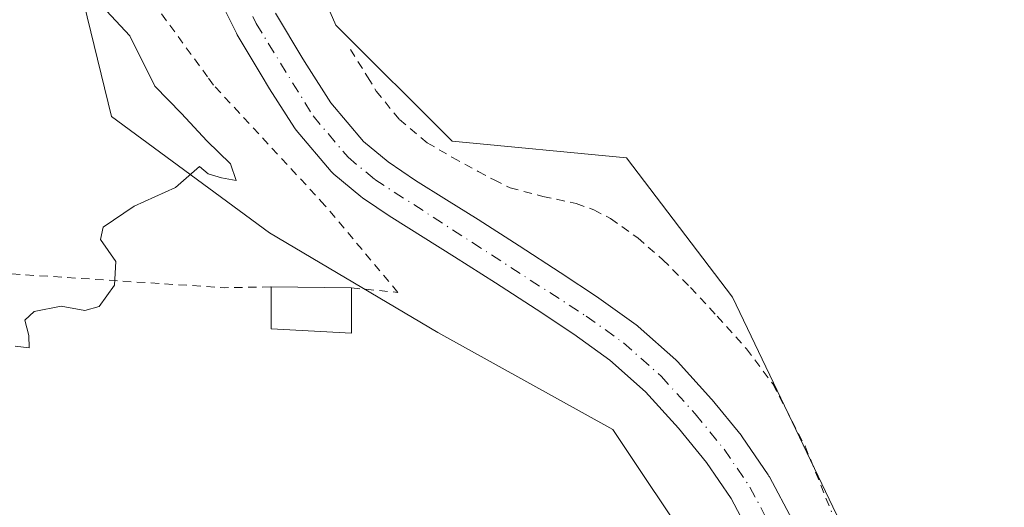
# Model space of a CAD drawing. Units: metres. Extents: x 610376 to 613810, y 4759395 to 4761764.
# Drawn here: x 611805 to 611922, y 4759547 to 4759605 of the extents above; entities that cross this region are included whole.
import ezdxf

# ---------------------------------------------------------------- set-up
doc = ezdxf.new("R2010")
doc.units = ezdxf.units.M
doc.header["$MEASUREMENT"] = 0
doc.linetypes.add('DGN Style 2', pattern=[1.6480167562047852, 0.988810053722871, -0.6592067024819142])
doc.linetypes.add('DGN Style 4', pattern=[2.6384748266838614, 1.318413404963828, -0.6592067024819142, 0.001648016756204785, -0.6592067024819142])
for name, color, linetype, lineweight in [('Alambrada', 7, 'DGN Style 2', 0), ('Arbolado forestal CxS', 92, 'Continuous', 0), ('Corriente natural Cxs', 4, 'Continuous', 13), ('Corriente natural eje', 4, 'DGN Style 4', 0), ('Curva de nivel normal', 30, 'Continuous', 0), ('Edificación ligera Cxs', 1, 'Continuous', 0), ('Prado CxS', 92, 'Continuous', 0), ('Suelo desnudo CxS', 253, 'Continuous', 0)]:
    doc.layers.add(name, color=color, linetype=linetype, lineweight=lineweight)

# ---------------------------------------------------------------- blocks, each defined once
blk = doc.blocks.new('*U12')
at = {"layer": 'Arbolado forestal CxS', "color": 92, "linetype": 'Continuous', "lineweight": 0}
for points in [[(611885.4011000004, 4759541.642700001, 581.2155000000057), (611875.4228999997, 4759556.593699999, 581.1769000000058), (611854.7399000004, 4759568.053099999, 583.3108000000066), (611834.8132999997, 4759579.8709, 584.5387999999948), (611816.1436999999, 4759593.6281, 585.2200000000012), (611810.8258999997, 4759615.4757, 585.4731999999931), (611808.8101000005, 4759636.312100001, 586.2473999999929), (611812.8437000001, 4759673.2797, 587.3908999999985), (611823.9234999996, 4759685.3029, 587.6750999999931), (611847.9259000003, 4759690.4597, 586.1800999999978), (611870.8979000002, 4759708.926100001, 586.2548999999999)], [(611828.1048999997, 4759609.196900001, 581.4939000000013), (611830.9149000002, 4759603.456900001, 581.4231), (611831.0076000001, 4759603.284499999, 581.4138999999996), (611834.3068000004, 4759597.749, 581.4330999999949), (611834.3432, 4759597.6896, 581.4303000000073), (611834.8457000004, 4759596.8958, 581.574299999993), (611837.7879999997, 4759592.282099999, 581.806500000006), (611837.9929000001, 4759592.003500001, 581.8476999999984), (611842.1375000002, 4759587.118100001, 582.2744999999995), (611842.4544000002, 4759586.8037, 582.3301999999967), (611845.6299999999, 4759584.1691, 582.9516000000004), (611845.8346999995, 4759584.0156, 582.9793000000063), (611849.2247000001, 4759581.725600001, 582.6349000000046), (611849.2999999998, 4759581.6766, 582.6111999999994), (611853.0186000001, 4759579.3475, 581.7912000000069), (611856.7176000001, 4759577.024499999, 582.0454000000027), (611861.5445999998, 4759573.932700001, 581.8043999999937), (611866.3646, 4759570.8257, 580.7452000000048), (611870.8130000001, 4759567.859999999, 580.5328000000009), (611875.0756000001, 4759564.815300001, 580.4587999999932), (611879.3192999996, 4759561.038899999, 580.3310000000056), (611883.2198000001, 4759556.7522, 580.1751999999979), (611886.5147000002, 4759552.713300001, 580.1117999999988), (611889.4299, 4759548.435799999, 580.4698000000062), (611891.9911000002, 4759543.595799999, 580.327900000004)], [(611896.6782000001, 4759545.8562, 581.0785999999935), (611893.9582000002, 4759550.996200001, 580.9979000000021), (611893.9117999999, 4759551.0801, 580.9867999999988), (611893.8086999999, 4759551.2443, 580.9609000000055), (611890.7485999997, 4759555.734300001, 580.5488999999943), (611890.6146999998, 4759555.913600001, 580.5322000000015), (611887.1934000002, 4759560.1075, 580.3310000000056), (611887.1131999996, 4759560.199899999, 580.3426999999938), (611883.0732000005, 4759564.639900001, 580.5240000000049), (611882.8784999996, 4759564.832400001, 580.5173000000068), (611878.4285000004, 4759568.792400001, 580.7293999999965), (611878.3712999999, 4759568.841800001, 580.732799999998), (611878.2112999996, 4759568.9658, 580.7388000000064), (611873.8013000004, 4759572.115800001, 580.6472000000067), (611873.7324000001, 4759572.1634, 580.6386000000057), (611869.2155999999, 4759575.1744, 580.6883999999991), (611864.3556000004, 4759578.307499999, 581.4922999999981), (611859.5027000001, 4759581.4157, 580.8864999999934), (611855.7816000005, 4759583.752699999, 580.6266999999935), (611852.0982999997, 4759586.059699999, 580.8150000000023), (611848.8515999997, 4759588.252900001, 581.1717000000062), (611845.9555000003, 4759590.6557, 581.1627000000008), (611842.0772000002, 4759595.2272, 581.1506999999983), (611839.2346999999, 4759599.684400001, 581.5381000000052), (611838.7556999996, 4759600.441199999, 581.5939000000071), (611835.5383000001, 4759605.839400001, 581.8757999999943)], [(611937.9907000001, 4759695.818700001, 585.8530000000028), (611915.3872999996, 4759666.408100001, 584.8855999999942), (611895.7370999996, 4759639.810500001, 584.758799999996), (611873.5314999997, 4759641.6655, 585.4205999999976), (611854.4678999997, 4759651.601500001, 584.0881999999983), (611843.1108999997, 4759647.816299999, 583.4811000000045), (611836.7799000005, 4759645.705900001, 582.9897000000057), (611835.7972999997, 4759620.1579, 582.9532000000036), (611842.6753000002, 4759604.437100001, 582.3347999999969), (611856.4316999996, 4759590.6799, 581.3870000000024), (611877.0664999997, 4759588.714500001, 584.5807999999961), (611889.5783000002, 4759572.259500001, 583.7792999999947), (611908.5087000001, 4759532.705700001, 581.8309000000008)]]:
    blk.add_polyline3d(points, dxfattribs=at)
blk = doc.blocks.new('*U17')
at = {"layer": 'Prado CxS', "color": 92, "linetype": 'Continuous', "lineweight": 0}
blk.add_polyline3d([(611934.0888999999, 4759420.117699999, 579.6101999999955), (611893.4687999999, 4759419.453000001, 579.1627000000008), (611887.8863000004, 4759442.7193, 579.4896000000008), (611890.9841, 4759482.092300001, 579.6901000000071), (611904.3766999999, 4759500.232899999, 580.9907999999997), (611908.5087000001, 4759532.705700001, 581.8309000000008), (611889.5783000002, 4759572.259500001, 583.7792999999947), (611877.0664999997, 4759588.714500001, 584.5807999999961), (611856.4316999996, 4759590.6799, 581.3870000000024), (611842.6753000002, 4759604.437100001, 582.3347999999969), (611835.7972999997, 4759620.1579, 582.9532000000036), (611836.7799000005, 4759645.705900001, 582.9897000000057), (611843.1108999997, 4759647.816299999, 583.4811000000045), (611854.4678999997, 4759651.601500001, 584.0881999999983), (611873.5314999997, 4759641.6655, 585.4205999999976), (611895.7370999996, 4759639.810500001, 584.758799999996), (611915.3872999996, 4759666.408100001, 584.8855999999942), (611937.9907000001, 4759695.818700001, 585.8530000000028)], dxfattribs=at)

msp = doc.modelspace()

# ---------------------------------------------------------------- linework, layer by layer
at = {"layer": 'Alambrada', "color": 7, "linetype": 'DGN Style 2', "lineweight": 0, "extrusion": (0.05082421179356789, 0.9746807274157804, 0.2177484307631348), "elevation": 4670290.473369643, "flags": 128}
msp.add_lwpolyline([(-363084.2707922914, -1041340.820798375), (-363150.643796263, -1041337.032805209), (-363156.2010317555, -1041338.823472395)], dxfattribs=at)
at = {"layer": 'Alambrada', "color": 7, "linetype": 'DGN Style 2', "lineweight": 0}
for points in [[(611844.5401, 4759573.340100001, 596.5613000000012), (611850.0100999996, 4759572.8201, 598.5886000000028), (611841.3901000004, 4759583.100099999, 599.1705999999976), (611828.2100999998, 4759597.340100001, 600.221000000005), (611827.5100999996, 4759598.290100001, 600.1312000000034), (611818.9801000003, 4759609.9801, 599.4640000000073)], [(611844.4200999998, 4759601.540100001, 589.383799999996), (611846.4401000004, 4759598.290100001, 588.8073000000004), (611847.4600999998, 4759596.630100001, 588.9064999999973), (611850.1901000004, 4759593.2501, 590.2372000000032), (611853.4801000003, 4759590.5101, 591.6239999999962), (611856.4801000003, 4759588.7601, 593.6793000000034), (611859.5301000001, 4759587.100099999, 594.4135999999999), (611861.4001000002, 4759586.110099999, 594.5807000000059), (611863.3000999996, 4759585.1801, 596.0939000000071), (611867.1700999998, 4759584.170100001, 600.4575000000041), (611871.1201, 4759583.3301, 601.5868999999948), (611873.1901000004, 4759582.5601, 601.3990999999951), (611875.1700999998, 4759581.550100001, 598.5528000000049), (611878.3901000004, 4759579.2601, 594.8847999999998), (611881.3501000004, 4759576.6801, 593.0356000000029), (611884.6300999997, 4759573.390100001, 593.3565999999992), (611887.8000999996, 4759569.9901, 592.9851000000053), (611891.2600999996, 4759566.140100001, 590.161500000002), (611894.3701, 4759561.9901, 588.7348999999958), (611898.1901000004, 4759554.610099999, 587.5690000000031), (611901.3000999996, 4759546.880100001, 586.3561000000045)]]:
    msp.add_polyline3d(points, dxfattribs=at)
at = {"layer": 'Arbolado forestal CxS', "color": 92, "linetype": 'Continuous', "lineweight": 0}
for points in [[(611902.9719000002, 4759870.4921, 588.7204000000056), (611893.8898999998, 4759855.083699999, 587.9738000000071), (611892.9845000004, 4759821.3869, 586.7682000000059), (611909.2506999997, 4759786.6987, 587.5629999999946), (611909.7024999997, 4759777.2459, 587.0378999999957), (611911.6672999999, 4759746.784700001, 587.3227000000043), (611927.1821, 4759717.436100001, 585.915399999998), (611937.9907000001, 4759695.818700001, 585.8530000000028), (611915.3872999996, 4759666.408100001, 584.8855999999942), (611895.7370999996, 4759639.810500001, 584.758799999996), (611873.5314999997, 4759641.6655, 585.4205999999976), (611854.4678999997, 4759651.601500001, 584.0881999999983), (611843.1108999997, 4759647.816299999, 583.4811000000045), (611836.7799000005, 4759645.705900001, 582.9897000000057), (611835.7972999997, 4759620.1579, 582.9532000000036), (611842.6753000002, 4759604.437100001, 582.3347999999969), (611856.4316999996, 4759590.6799, 581.3870000000024), (611877.0664999997, 4759588.714500001, 584.5807999999961), (611889.5783000002, 4759572.259500001, 583.7792999999947), (611908.5087000001, 4759532.705700001, 581.8309000000008), (611904.3766999999, 4759500.232899999, 580.9907999999997), (611890.9841, 4759482.092300001, 579.6901000000071), (611887.8863000004, 4759442.7193, 579.4896000000008), (611893.4687000001, 4759419.4531, 579.1627000000008)], [(611813.5147000002, 4759812.943299999, 590.9121000000014), (611825.6171000004, 4759803.001700001, 590.414300000004), (611840.4040999999, 4759798.968699999, 589.0985999999976), (611864.6007000003, 4759791.575099999, 587.8984000000055), (611871.8923000004, 4759761.047499999, 590.306500000006), (611881.4619000005, 4759734.577099999, 589.8472999999941), (611870.8979000002, 4759708.926100001, 586.2548999999999), (611847.9259000003, 4759690.4597, 586.1800999999978), (611823.9234999996, 4759685.3029, 587.6750999999931), (611812.8437000001, 4759673.2797, 587.3908999999985), (611808.8101000005, 4759636.312100001, 586.2473999999929), (611810.8258999997, 4759615.4757, 585.4731999999931), (611816.1436999999, 4759593.6281, 585.2200000000012), (611834.8132999997, 4759579.8709, 584.5387999999948), (611854.7399000004, 4759568.053099999, 583.3108000000066), (611875.4228999997, 4759556.593699999, 581.1769000000058), (611885.4011000004, 4759541.642700001, 581.2155000000057), (611874.1161000002, 4759501.2619, 581.5363000000071), (611867.2395000001, 4759499.2971, 581.585699999996)], [(611828.1048999997, 4759609.196900001, 581.4939000000013), (611830.9149000002, 4759603.456900001, 581.4231), (611831.0076000001, 4759603.284499999, 581.4138999999996), (611834.3068000004, 4759597.749, 581.4330999999949), (611834.3432, 4759597.6896, 581.4303000000073), (611834.8457000004, 4759596.8958, 581.574299999993), (611837.7879999997, 4759592.282099999, 581.806500000006), (611837.9929000001, 4759592.003500001, 581.8476999999984), (611842.1375000002, 4759587.118100001, 582.2744999999995), (611842.4544000002, 4759586.8037, 582.3301999999967), (611845.6299999999, 4759584.1691, 582.9516000000004), (611845.8346999995, 4759584.0156, 582.9793000000063), (611849.2247000001, 4759581.725600001, 582.6349000000046), (611849.2999999998, 4759581.6766, 582.6111999999994), (611853.0186000001, 4759579.3475, 581.7912000000069), (611856.7176000001, 4759577.024499999, 582.0454000000027), (611861.5445999998, 4759573.932700001, 581.8043999999937), (611866.3646, 4759570.8257, 580.7452000000048), (611870.8130000001, 4759567.859999999, 580.5328000000009), (611875.0756000001, 4759564.815300001, 580.4587999999932), (611879.3192999996, 4759561.038899999, 580.3310000000056), (611883.2198000001, 4759556.7522, 580.1751999999979), (611886.5147000002, 4759552.713300001, 580.1117999999988), (611889.4299, 4759548.435799999, 580.4698000000062), (611891.9911000002, 4759543.595799999, 580.327900000004)], [(611835.5383000001, 4759605.839400001, 581.8757999999943), (611838.7556999996, 4759600.441199999, 581.5939000000071), (611839.2346999999, 4759599.684400001, 581.5381000000052), (611842.0772000002, 4759595.2272, 581.1506999999983), (611845.9555000003, 4759590.6557, 581.1627000000008), (611848.8515999997, 4759588.252900001, 581.1717000000062), (611852.0982999997, 4759586.059699999, 580.8150000000023), (611855.7816000005, 4759583.752699999, 580.6266999999935), (611859.5027000001, 4759581.4157, 580.8864999999934), (611864.3556000004, 4759578.307499999, 581.4922999999981), (611869.2155999999, 4759575.1744, 580.6883999999991), (611873.7324000001, 4759572.1634, 580.6386000000057), (611873.8013000004, 4759572.115800001, 580.6472000000067), (611878.2112999996, 4759568.9658, 580.7388000000064), (611878.3712999999, 4759568.841800001, 580.732799999998), (611878.4285000004, 4759568.792400001, 580.7293999999965), (611882.8784999996, 4759564.832400001, 580.5173000000068), (611883.0732000005, 4759564.639900001, 580.5240000000049), (611887.1131999996, 4759560.199899999, 580.3426999999938), (611887.1934000002, 4759560.1075, 580.3310000000056), (611890.6146999998, 4759555.913600001, 580.5322000000015), (611890.7485999997, 4759555.734300001, 580.5488999999943), (611893.8086999999, 4759551.2443, 580.9609000000055), (611893.9117999999, 4759551.0801, 580.9867999999988), (611893.9582000002, 4759550.996200001, 580.9979000000021), (611896.6782000001, 4759545.8562, 581.0785999999935)]]:
    msp.add_polyline3d(points, dxfattribs=at)
at = {"layer": 'Corriente natural Cxs', "color": 4, "linetype": 'Continuous', "lineweight": 13}
for points in [[(611891.9911000002, 4759543.595799999, 580.327900000004), (611889.4299, 4759548.435799999, 580.4698000000062), (611886.5147000002, 4759552.713300001, 580.1117999999988), (611883.2198000001, 4759556.7522, 580.1751999999979), (611879.3192999996, 4759561.038899999, 580.3310000000056), (611875.0756000001, 4759564.815300001, 580.4587999999932), (611870.8130000001, 4759567.859999999, 580.5328000000009), (611866.3646, 4759570.8257, 580.7452000000048), (611861.5445999998, 4759573.932700001, 581.8043999999937), (611856.7175000003, 4759577.024499999, 582.0454000000027), (611853.0186000001, 4759579.3475, 581.7912000000069), (611849.2999999998, 4759581.6766, 582.6111999999994), (611849.2247000001, 4759581.725600001, 582.6349000000046), (611845.8346999995, 4759584.0156, 582.9793000000063), (611845.6299999999, 4759584.1691, 582.9516000000004), (611842.4544000002, 4759586.8037, 582.3301999999967), (611842.1375000002, 4759587.118100001, 582.2744999999995), (611837.9929000001, 4759592.003500001, 581.8476999999984), (611837.7879999997, 4759592.282099999, 581.806500000006), (611834.8455999997, 4759596.8958, 581.574299999993), (611834.3432, 4759597.6896, 581.4303000000073), (611834.3066999996, 4759597.749, 581.4330999999949), (611831.0076000001, 4759603.284499999, 581.4138999999996), (611830.9149000002, 4759603.456900001, 581.4231), (611828.1048999997, 4759609.196900001, 581.4939000000013)], [(611891.9911000002, 4759543.595799999, 580.327900000004), (611889.4299, 4759548.435799999, 580.4698000000062), (611886.5147000002, 4759552.713300001, 580.1117999999988), (611883.2198000001, 4759556.7522, 580.1751999999979), (611879.3192999996, 4759561.038899999, 580.3310000000056), (611875.0756000001, 4759564.815300001, 580.4587999999932), (611870.8130000001, 4759567.859999999, 580.5328000000009), (611866.3646, 4759570.8257, 580.7452000000048), (611861.5445999998, 4759573.932700001, 581.8043999999937), (611856.7175000003, 4759577.024499999, 582.0454000000027), (611853.0186000001, 4759579.3475, 581.7912000000069), (611849.2999999998, 4759581.6766, 582.6111999999994), (611849.2247000001, 4759581.725600001, 582.6349000000046), (611845.8346999995, 4759584.0156, 582.9793000000063), (611845.6299999999, 4759584.1691, 582.9516000000004), (611842.4544000002, 4759586.8037, 582.3301999999967), (611842.1375000002, 4759587.118100001, 582.2744999999995), (611837.9929000001, 4759592.003500001, 581.8476999999984), (611837.7879999997, 4759592.282099999, 581.806500000006), (611834.8455999997, 4759596.8958, 581.574299999993), (611834.3432, 4759597.6896, 581.4303000000073), (611834.3066999996, 4759597.749, 581.4330999999949), (611831.0076000001, 4759603.284499999, 581.4138999999996), (611830.9149000002, 4759603.456900001, 581.4231), (611828.1048999997, 4759609.196900001, 581.4939000000013)], [(611835.5383000001, 4759605.839400001, 581.8757999999943), (611838.7556999996, 4759600.441199999, 581.5939000000071), (611839.2346999999, 4759599.684400001, 581.5381000000052), (611842.0772000002, 4759595.2272, 581.1506999999983), (611845.9555000003, 4759590.6557, 581.1627000000008), (611848.8515999997, 4759588.252900001, 581.1717000000062), (611852.0982999997, 4759586.059699999, 580.8150000000023), (611855.7816000005, 4759583.752699999, 580.6266999999935), (611859.5027000001, 4759581.4157, 580.8864999999934), (611864.3556000004, 4759578.307499999, 581.4922999999981), (611869.2155999999, 4759575.1744, 580.6883999999991), (611873.7323000003, 4759572.1634, 580.6386000000057), (611873.8013000004, 4759572.115800001, 580.6472000000067), (611878.2112999996, 4759568.9658, 580.7388000000064), (611878.3712999999, 4759568.841800001, 580.732799999998), (611878.4285000004, 4759568.792400001, 580.7293999999965), (611882.8784999996, 4759564.832400001, 580.5173000000068), (611883.0732000005, 4759564.639900001, 580.5240000000049), (611887.1131999996, 4759560.199899999, 580.3426999999938), (611887.1933000004, 4759560.1075, 580.3310000000056), (611890.6146999998, 4759555.913600001, 580.5322000000015), (611890.7485999997, 4759555.734300001, 580.5488999999943), (611893.8086000001, 4759551.2443, 580.9609000000055), (611893.9117999999, 4759551.0801, 580.9867999999988), (611893.9582000002, 4759550.996200001, 580.9979000000021), (611896.6782000001, 4759545.8562, 581.0785999999935)], [(611835.5383000001, 4759605.839400001, 581.8757999999943), (611838.7556999996, 4759600.441199999, 581.5939000000071), (611839.2346999999, 4759599.684400001, 581.5381000000052), (611842.0772000002, 4759595.2272, 581.1506999999983), (611845.9555000003, 4759590.6557, 581.1627000000008), (611848.8515999997, 4759588.252900001, 581.1717000000062), (611852.0982999997, 4759586.059699999, 580.8150000000023), (611855.7816000005, 4759583.752699999, 580.6266999999935), (611859.5027000001, 4759581.4157, 580.8864999999934), (611864.3556000004, 4759578.307499999, 581.4922999999981), (611869.2155999999, 4759575.1744, 580.6883999999991), (611873.7323000003, 4759572.1634, 580.6386000000057), (611873.8013000004, 4759572.115800001, 580.6472000000067), (611878.2112999996, 4759568.9658, 580.7388000000064), (611878.3712999999, 4759568.841800001, 580.732799999998), (611878.4285000004, 4759568.792400001, 580.7293999999965), (611882.8784999996, 4759564.832400001, 580.5173000000068), (611883.0732000005, 4759564.639900001, 580.5240000000049), (611887.1131999996, 4759560.199899999, 580.3426999999938), (611887.1933000004, 4759560.1075, 580.3310000000056), (611890.6146999998, 4759555.913600001, 580.5322000000015), (611890.7485999997, 4759555.734300001, 580.5488999999943), (611893.8086000001, 4759551.2443, 580.9609000000055), (611893.9117999999, 4759551.0801, 580.9867999999988), (611893.9582000002, 4759550.996200001, 580.9979000000021), (611896.6782000001, 4759545.8562, 581.0785999999935)]]:
    msp.add_polyline3d(points, dxfattribs=at)
at = {"layer": 'Corriente natural eje', "color": 4, "linetype": 'DGN Style 4', "lineweight": 0}
msp.add_polyline3d([(611830.4401000004, 4759610.340100001, 581.767399999997), (611833.2500999998, 4759604.600099999, 581.5771999999997), (611839.9801000003, 4759593.6801, 581.2924000000058), (611844.1201, 4759588.800100001, 581.562300000005), (611847.2901, 4759586.170100001, 581.9290999999939), (611872.2901, 4759570.0001, 580.4229999999952), (611876.7001, 4759566.850099999, 580.3708000000044), (611881.1501000002, 4759562.890100001, 580.2024999999994), (611885.1901000004, 4759558.450099999, 580.0893999999971), (611888.6001000004, 4759554.270099999, 580.1217999999935), (611891.6601, 4759549.780099999, 580.5185999999958), (611894.3800999997, 4759544.640100001, 580.529999999999)], dxfattribs=at)
at = {"layer": 'Curva de nivel normal', "color": 30, "linetype": 'Continuous', "lineweight": 0, "elevation": 585, "flags": 128}
msp.add_lwpolyline([(611804.7400000002, 4759566.449999999), (611806.4000000004, 4759566.27), (611806.3499999996, 4759567.710000001), (611805.8700000001, 4759569.51), (611806.9900000002, 4759570.539999999), (611810.2000000002, 4759571.189999999), (611812.9800000006, 4759570.680000001), (611814.6900000004, 4759571.16), (611816.5099999999, 4759573.65), (611816.6399999997, 4759576.449999999), (611814.8200000003, 4759579.08), (611815.1399999997, 4759580.51), (611818.8399999999, 4759583.01), (611823.7199999997, 4759585.230000001), (611826.54, 4759587.699999999), (611827.5800000001, 4759586.82), (611829.1699999999, 4759586.369999999), (611830.9000000004, 4759586.029999999), (611830.2300000006, 4759588), (611827.4299999997, 4759590.720000001), (611824.4100000003, 4759593.980000001), (611821.25, 4759597.210000001), (611818.2999999998, 4759603.16), (611814.4299999997, 4759607.300000001)], dxfattribs=at)
at = {"layer": 'Edificación ligera Cxs', "color": 1, "linetype": 'Continuous', "lineweight": 0, "elevation": 600.5228999999963, "flags": 128}
msp.add_lwpolyline([(611844.5401, 4759572.970100001), (611844.5401, 4759568.0101), (611835.0301000001, 4759568.5101), (611835.0301000001, 4759573.220100001), (611835.0301000001, 4759573.470100001), (611844.5401, 4759573.340100001)], close=True, dxfattribs=at)
at = {"layer": 'Edificación ligera Cxs', "color": 1, "linetype": 'Continuous', "lineweight": 0, "extrusion": (0.003816293770493292, -5.216805395222705e-05, 0.9999927165636515), "elevation": 2683.237783081789, "flags": 128}
msp.add_lwpolyline([(611828.2978793451, 4759573.616555898), (611837.8079486238, 4759573.486555898)], dxfattribs=at)
at = {"layer": 'Edificación ligera Cxs', "color": 1, "linetype": 'Continuous', "lineweight": 0, "extrusion": (0, -0.06311714428432982, 0.998006125280497), "elevation": -299815.305407436, "flags": 128}
msp.add_lwpolyline([(611844.5401, 4750121.000387201), (611844.5401, 4750120.629647995)], dxfattribs=at)
at = {"layer": 'Edificación ligera Cxs', "color": 1, "linetype": 'Continuous', "lineweight": 0}
msp.add_polyline3d([(611844.5401, 4759572.970100001, 596.5378999999957), (611844.5401, 4759568.0101, 599.4486999999936), (611835.0301000001, 4759568.5101, 600.5228999999963), (611835.0301000001, 4759573.220100001, 596.9352000000072), (611835.0301000001, 4759573.470100001, 596.5975999999937)], dxfattribs=at)
at = {"layer": 'Prado CxS', "color": 92, "linetype": 'Continuous', "lineweight": 0}
for points in [[(611902.9719000002, 4759870.4921, 588.7204000000056), (611893.8898999998, 4759855.083699999, 587.9738000000071), (611892.9845000004, 4759821.3869, 586.7682000000059), (611909.2506999997, 4759786.6987, 587.5629999999946), (611909.7024999997, 4759777.2459, 587.0378999999957), (611911.6672999999, 4759746.784700001, 587.3227000000043), (611927.1821, 4759717.436100001, 585.915399999998), (611937.9907000001, 4759695.818700001, 585.8530000000028), (611915.3872999996, 4759666.408100001, 584.8855999999942), (611895.7370999996, 4759639.810500001, 584.758799999996), (611873.5314999997, 4759641.6655, 585.4205999999976), (611854.4678999997, 4759651.601500001, 584.0881999999983), (611843.1108999997, 4759647.816299999, 583.4811000000045), (611836.7799000005, 4759645.705900001, 582.9897000000057), (611835.7972999997, 4759620.1579, 582.9532000000036), (611842.6753000002, 4759604.437100001, 582.3347999999969), (611856.4316999996, 4759590.6799, 581.3870000000024), (611877.0664999997, 4759588.714500001, 584.5807999999961), (611889.5783000002, 4759572.259500001, 583.7792999999947), (611908.5087000001, 4759532.705700001, 581.8309000000008), (611904.3766999999, 4759500.232899999, 580.9907999999997), (611890.9841, 4759482.092300001, 579.6901000000071), (611887.8863000004, 4759442.7193, 579.4896000000008), (611893.4687000001, 4759419.4531, 579.1627000000008)], [(611813.5147000002, 4759812.943299999, 590.9121000000014), (611825.6171000004, 4759803.001700001, 590.414300000004), (611840.4040999999, 4759798.968699999, 589.0985999999976), (611864.6007000003, 4759791.575099999, 587.8984000000055), (611871.8923000004, 4759761.047499999, 590.306500000006), (611881.4619000005, 4759734.577099999, 589.8472999999941), (611870.8979000002, 4759708.926100001, 586.2548999999999), (611847.9259000003, 4759690.4597, 586.1800999999978), (611823.9234999996, 4759685.3029, 587.6750999999931), (611812.8437000001, 4759673.2797, 587.3908999999985), (611808.8101000005, 4759636.312100001, 586.2473999999929), (611810.8258999997, 4759615.4757, 585.4731999999931), (611816.1436999999, 4759593.6281, 585.2200000000012), (611834.8132999997, 4759579.8709, 584.5387999999948), (611854.7399000004, 4759568.053099999, 583.3108000000066), (611875.4228999997, 4759556.593699999, 581.1769000000058), (611885.4011000004, 4759541.642700001, 581.2155000000057), (611874.1161000002, 4759501.2619, 581.5363000000071), (611867.2395000001, 4759499.2971, 581.585699999996)], [(611870.8979000002, 4759708.926100001, 586.2548999999999), (611847.9259000003, 4759690.4597, 586.1800999999978), (611823.9234999996, 4759685.3029, 587.6750999999931), (611812.8437000001, 4759673.2797, 587.3908999999985), (611808.8101000005, 4759636.312100001, 586.2473999999929), (611810.8258999997, 4759615.4757, 585.4731999999931), (611816.1436999999, 4759593.6281, 585.2200000000012), (611834.8132999997, 4759579.8709, 584.5387999999948), (611854.7399000004, 4759568.053099999, 583.3108000000066), (611875.4228999997, 4759556.593699999, 581.1769000000058), (611885.4011000004, 4759541.642700001, 581.2155000000057), (611874.1161000002, 4759501.2619, 581.5363000000071), (611867.2395000001, 4759499.2971, 581.585699999996), (611863.3082999998, 4759523.8619, 582.6888999999937), (611853.6643000003, 4759540.0689, 583.8742000000057), (611835.9250999996, 4759543.0865, 584.6946999999927), (611832.4885, 4759542.7149, 584.6619000000064), (611829.5455, 4759542.3969, 584.9400000000023), (611813.3620999996, 4759540.647299999, 585.1178000000073), (611798.7263000002, 4759536.378900001, 584.213499999998)]]:
    msp.add_polyline3d(points, dxfattribs=at)
at = {"layer": 'Suelo desnudo CxS', "color": 253, "linetype": 'Continuous', "lineweight": 0}
for points in [[(611891.9911000002, 4759543.595799999, 580.327900000004), (611889.4299, 4759548.435799999, 580.4698000000062), (611886.5147000002, 4759552.713300001, 580.1117999999988), (611883.2198000001, 4759556.7522, 580.1751999999979), (611879.3192999996, 4759561.038899999, 580.3310000000056), (611875.0756000001, 4759564.815300001, 580.4587999999932), (611870.8130000001, 4759567.859999999, 580.5328000000009), (611866.3646, 4759570.8257, 580.7452000000048), (611861.5445999998, 4759573.932700001, 581.8043999999937), (611856.7176000001, 4759577.024499999, 582.0454000000027), (611853.0186000001, 4759579.3475, 581.7912000000069), (611849.2999999998, 4759581.6766, 582.6111999999994), (611849.2247000001, 4759581.725600001, 582.6349000000046), (611845.8346999995, 4759584.0156, 582.9793000000063), (611845.6299999999, 4759584.1691, 582.9516000000004), (611842.4544000002, 4759586.8037, 582.3301999999967), (611842.1375000002, 4759587.118100001, 582.2744999999995), (611837.9929000001, 4759592.003500001, 581.8476999999984), (611837.7879999997, 4759592.282099999, 581.806500000006), (611834.8457000004, 4759596.8958, 581.574299999993), (611834.3432, 4759597.6896, 581.4303000000073), (611834.3068000004, 4759597.749, 581.4330999999949), (611831.0076000001, 4759603.284499999, 581.4138999999996), (611830.9149000002, 4759603.456900001, 581.4231), (611828.1048999997, 4759609.196900001, 581.4939000000013)], [(611828.1048999997, 4759609.196900001, 581.4939000000013), (611830.9149000002, 4759603.456900001, 581.4231), (611831.0076000001, 4759603.284499999, 581.4138999999996), (611834.3068000004, 4759597.749, 581.4330999999949), (611834.3432, 4759597.6896, 581.4303000000073), (611834.8457000004, 4759596.8958, 581.574299999993), (611837.7879999997, 4759592.282099999, 581.806500000006), (611837.9929000001, 4759592.003500001, 581.8476999999984), (611842.1375000002, 4759587.118100001, 582.2744999999995), (611842.4544000002, 4759586.8037, 582.3301999999967), (611845.6299999999, 4759584.1691, 582.9516000000004), (611845.8346999995, 4759584.0156, 582.9793000000063), (611849.2247000001, 4759581.725600001, 582.6349000000046), (611849.2999999998, 4759581.6766, 582.6111999999994), (611853.0186000001, 4759579.3475, 581.7912000000069), (611856.7176000001, 4759577.024499999, 582.0454000000027), (611861.5445999998, 4759573.932700001, 581.8043999999937), (611866.3646, 4759570.8257, 580.7452000000048), (611870.8130000001, 4759567.859999999, 580.5328000000009), (611875.0756000001, 4759564.815300001, 580.4587999999932), (611879.3192999996, 4759561.038899999, 580.3310000000056), (611883.2198000001, 4759556.7522, 580.1751999999979), (611886.5147000002, 4759552.713300001, 580.1117999999988), (611889.4299, 4759548.435799999, 580.4698000000062), (611891.9911000002, 4759543.595799999, 580.327900000004)], [(611835.5383000001, 4759605.839400001, 581.8757999999943), (611838.7556999996, 4759600.441199999, 581.5939000000071), (611839.2346999999, 4759599.684400001, 581.5381000000052), (611842.0772000002, 4759595.2272, 581.1506999999983), (611845.9555000003, 4759590.6557, 581.1627000000008), (611848.8515999997, 4759588.252900001, 581.1717000000062), (611852.0982999997, 4759586.059699999, 580.8150000000023), (611855.7816000005, 4759583.752699999, 580.6266999999935), (611859.5027000001, 4759581.4157, 580.8864999999934), (611864.3556000004, 4759578.307499999, 581.4922999999981), (611869.2155999999, 4759575.1744, 580.6883999999991), (611873.7324000001, 4759572.1634, 580.6386000000057), (611873.8013000004, 4759572.115800001, 580.6472000000067), (611878.2112999996, 4759568.9658, 580.7388000000064), (611878.3712999999, 4759568.841800001, 580.732799999998), (611878.4285000004, 4759568.792400001, 580.7293999999965), (611882.8784999996, 4759564.832400001, 580.5173000000068), (611883.0732000005, 4759564.639900001, 580.5240000000049), (611887.1131999996, 4759560.199899999, 580.3426999999938), (611887.1934000002, 4759560.1075, 580.3310000000056), (611890.6146999998, 4759555.913600001, 580.5322000000015), (611890.7485999997, 4759555.734300001, 580.5488999999943), (611893.8086999999, 4759551.2443, 580.9609000000055), (611893.9117999999, 4759551.0801, 580.9867999999988), (611893.9582000002, 4759550.996200001, 580.9979000000021), (611896.6782000001, 4759545.8562, 581.0785999999935)], [(611835.5383000001, 4759605.839400001, 581.8757999999943), (611838.7556999996, 4759600.441199999, 581.5939000000071), (611839.2346999999, 4759599.684400001, 581.5381000000052), (611842.0772000002, 4759595.2272, 581.1506999999983), (611845.9555000003, 4759590.6557, 581.1627000000008), (611848.8515999997, 4759588.252900001, 581.1717000000062), (611852.0982999997, 4759586.059699999, 580.8150000000023), (611855.7816000005, 4759583.752699999, 580.6266999999935), (611859.5027000001, 4759581.4157, 580.8864999999934), (611864.3556000004, 4759578.307499999, 581.4922999999981), (611869.2155999999, 4759575.1744, 580.6883999999991), (611873.7324000001, 4759572.1634, 580.6386000000057), (611873.8013000004, 4759572.115800001, 580.6472000000067), (611878.2112999996, 4759568.9658, 580.7388000000064), (611878.3712999999, 4759568.841800001, 580.732799999998), (611878.4285000004, 4759568.792400001, 580.7293999999965), (611882.8784999996, 4759564.832400001, 580.5173000000068), (611883.0732000005, 4759564.639900001, 580.5240000000049), (611887.1131999996, 4759560.199899999, 580.3426999999938), (611887.1934000002, 4759560.1075, 580.3310000000056), (611890.6146999998, 4759555.913600001, 580.5322000000015), (611890.7485999997, 4759555.734300001, 580.5488999999943), (611893.8086999999, 4759551.2443, 580.9609000000055), (611893.9117999999, 4759551.0801, 580.9867999999988), (611893.9582000002, 4759550.996200001, 580.9979000000021), (611896.6782000001, 4759545.8562, 581.0785999999935)]]:
    msp.add_polyline3d(points, dxfattribs=at)

# ---------------------------------------------------------------- block references
at = {"layer": 'Arbolado forestal CxS', "color": 92, "linetype": 'Continuous', "lineweight": 0}
msp.add_blockref('*U12', (0, 0), dxfattribs=at)
at = {"layer": 'Prado CxS', "color": 92, "linetype": 'Continuous', "lineweight": 0}
msp.add_blockref('*U17', (0, 0), dxfattribs=at)

doc.saveas('drawing.dxf')
